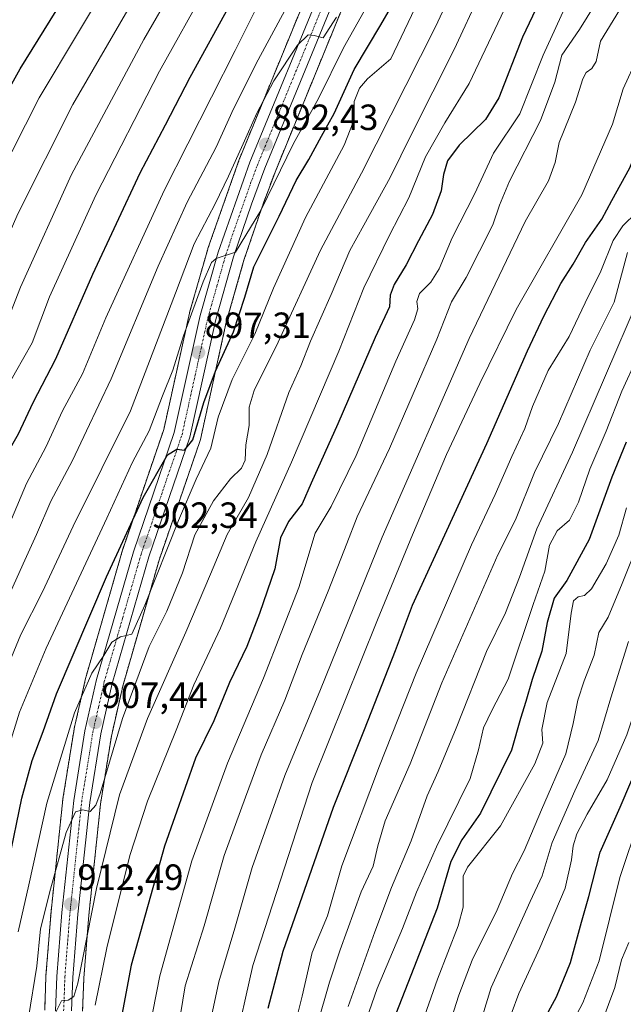
# Model space of a CAD drawing. Units: metres. Extents: x 617049 to 620483, y 4766449 to 4768821.
# Drawn here: x 619394 to 619560, y 4767997 to 4768268 of the extents above; entities that cross this region are included whole.
import ezdxf
from ezdxf.enums import TextEntityAlignment as Align

# ---------------------------------------------------------------- set-up
doc = ezdxf.new("R2010")
doc.units = ezdxf.units.M
doc.header["$MEASUREMENT"] = 0
doc.linetypes.add('TRAZO_Y_PUNTO', pattern=[1, 0.5, -0.25, 0, -0.25])
doc.linetypes.add('TRAZOS', pattern=[0.75, 0.5, -0.25])
for name, color, linetype, lineweight in [('Arbolado forestal', 92, 'TRAZOS', 0), ('Arbolado forestal CxS', 92, 'Continuous', 0), ('Carretera de calzada única', 19, 'Continuous', 13), ('Carretera de calzada única Cxs', 19, 'Continuous', 13), ('Carretera de calzada única eje', 19, 'TRAZO_Y_PUNTO', 0), ('Carátula', 7, 'Continuous', 5), ('Curva de nivel maestra', 36, 'Continuous', 30), ('Curva de nivel normal', 36, 'Continuous', 0), ('Núcleo urbano', 19, 'Continuous', 0), ('Núcleo urbano CxS', 19, 'Continuous', 0), ('Punto de cota en terreno', 7, 'Continuous', 0), ('Rótulo de punto de cota en terreno', 19, 'Continuous', 0)]:
    doc.layers.add(name, color=color, linetype=linetype, lineweight=lineweight)
doc.styles.add('Arial', font='txt', dxfattribs={"height": 0.2})

# ---------------------------------------------------------------- blocks, each defined once
blk = doc.blocks.new('*U150')
at = {"layer": 'Arbolado forestal CxS', "color": 92, "linetype": 'Continuous', "lineweight": 0}
for points in [[(619411.51, 4767995.29, 916.67), (619411.85, 4768004.39, 915.68), (619413.22, 4768021.65, 914.31), (619416.44, 4768052.16, 909.97), (619419.43, 4768070.83, 909.22), (619422.53, 4768084.48, 906.98), (619432.53, 4768119.15, 903.51), (619443.8, 4768151.96, 901.65), (619443.89, 4768152.28, 901.67), (619450.99, 4768184.44, 896.82), (619455.85, 4768201.47, 897.1), (619460.72, 4768215.89, 894.01), (619464.37, 4768225.65, 894.31), (619484.58, 4768274.84, 889.34)], [(619474.87, 4768278.64, 887.42), (619454.69, 4768229.49, 890.73), (619454.64, 4768229.36, 890.75), (619445.93, 4768204.68, 893), (619445.87, 4768204.5, 893.01), (619440.91, 4768187.08, 894.21), (619440.87, 4768186.91, 894.23), (619433.8, 4768154.95, 896.81), (619422.62, 4768122.35, 900.4), (619422.58, 4768122.21, 900.41), (619412.47, 4768087.16, 903.98), (619412.43, 4768087, 904), (619409.22, 4768072.91, 905.81), (619409.18, 4768072.74, 905.83), (619406.11, 4768053.61, 908.33), (619406.09, 4768053.44, 908.36), (619402.85, 4768022.64, 911.28), (619402.84, 4768022.57, 911.28), (619401.45, 4768005.06, 911.97), (619401.44, 4768004.93, 911.97), (619401.1, 4767995.52, 913.56)]]:
    blk.add_polyline3d(points, dxfattribs=at)
blk = doc.blocks.new('*U151')
at = {"layer": 'Núcleo urbano CxS', "color": 19, "linetype": 'Continuous', "lineweight": 0}
for points in [[(619401.1, 4767995.52, 913.56), (619401.44, 4768004.93, 911.97), (619401.45, 4768005.06, 911.97), (619402.84, 4768022.57, 911.28), (619402.85, 4768022.64, 911.28), (619406.09, 4768053.44, 908.36), (619406.11, 4768053.61, 908.33), (619409.18, 4768072.74, 905.83), (619409.22, 4768072.91, 905.81), (619412.43, 4768087, 904), (619412.47, 4768087.16, 903.98), (619422.58, 4768122.21, 900.41), (619422.62, 4768122.35, 900.4), (619433.8, 4768154.95, 896.81), (619440.87, 4768186.91, 894.23), (619440.91, 4768187.08, 894.21), (619445.87, 4768204.5, 893.01), (619445.93, 4768204.68, 893), (619454.64, 4768229.36, 890.75), (619454.69, 4768229.49, 890.73), (619474.87, 4768278.64, 887.42)], [(619484.58, 4768274.84, 889.34), (619464.37, 4768225.65, 894.31), (619460.72, 4768215.89, 894.01), (619455.85, 4768201.47, 897.1), (619450.99, 4768184.44, 896.82), (619443.89, 4768152.28, 901.67), (619443.8, 4768151.96, 901.65), (619432.53, 4768119.15, 903.51), (619422.53, 4768084.48, 906.98), (619419.43, 4768070.83, 909.22), (619416.44, 4768052.16, 909.97), (619413.22, 4768021.65, 914.31), (619411.85, 4768004.39, 915.68), (619411.51, 4767995.29, 916.67)]]:
    blk.add_polyline3d(points, dxfattribs=at)
blk = doc.blocks.new('*U168')
at = {"layer": 'Curva de nivel normal', "color": 36, "linetype": 'Continuous', "lineweight": 0}
blk.add_polyline3d([(619488.84, 4768269.82, 895), (619483.17, 4768259.82, 895), (619476.29, 4768245.91, 895), (619469.48, 4768233.55, 895), (619460.48, 4768215.09, 895), (619453.55, 4768203.68, 895), (619448.2, 4768201.97, 895), (619446.94, 4768200.85, 895), (619444.6, 4768195.52, 895), (619439.24, 4768180.75, 895), (619436.26, 4768171.3, 895), (619433.44, 4768164.23, 895), (619429.78, 4768154.59, 895), (619425.26, 4768145.98, 895), (619418.21, 4768130.67, 895), (619401.47, 4768094.98, 895), (619394.15, 4768077.42, 895), (619388.06, 4768057.76, 895), (619384.56, 4768041.42, 895), (619380.91, 4768025.41, 895), (619378.36, 4768013.29, 895), (619374.87, 4767998.54, 895), (619371.75, 4767980.95, 895)], dxfattribs=at)
blk = doc.blocks.new('*U176')
at = {"layer": 'Curva de nivel normal', "color": 36, "linetype": 'Continuous', "lineweight": 0}
blk.add_polyline3d([(619510.97, 4767987.32, 985), (619514.86, 4767999.7, 985), (619518.49, 4768009.32, 985), (619525.37, 4768023.08, 985), (619529.6, 4768033.08, 985), (619532.8, 4768039.28, 985), (619537.53, 4768050.53, 985), (619544.27, 4768065.95, 985), (619546.29, 4768074.26, 985), (619547.52, 4768080.64, 985), (619549.26, 4768085.96, 985), (619552.08, 4768093.04, 985), (619553.36, 4768099.28, 985), (619555.86, 4768103.42, 985), (619559.77, 4768112.74, 985), (619564.58, 4768124.8, 985)], dxfattribs=at)
blk = doc.blocks.new('*U187')
at = {"layer": 'Curva de nivel normal', "color": 36, "linetype": 'Continuous', "lineweight": 0}
blk.add_polyline3d([(619561.44, 4768096.82, 990), (619556.65, 4768081.32, 990), (619553.18, 4768069.56, 990), (619546.72, 4768055.79, 990), (619540.51, 4768041.56, 990), (619537.8, 4768032.45, 990), (619534.48, 4768025.41, 990), (619530.29, 4768016.08, 990), (619523.76, 4768001.78, 990), (619514.97, 4767973, 990)], dxfattribs=at)
blk = doc.blocks.new('*U193')
at = {"layer": 'Curva de nivel normal', "color": 36, "linetype": 'Continuous', "lineweight": 0}
blk.add_polyline3d([(619453.02, 4767984.56, 945), (619458.31, 4768007.84, 945), (619474.55, 4768058.09, 945), (619492.5, 4768102.7, 945), (619502.13, 4768126.04, 945), (619511.48, 4768148.1, 945), (619520.62, 4768167.58, 945), (619530.62, 4768187.92, 945), (619548.65, 4768219.46, 945), (619557.08, 4768238.81, 945), (619560.02, 4768248.49, 945), (619563.93, 4768257.1, 945), (619565.52, 4768262.1, 945), (619568.26, 4768267.97, 945)], dxfattribs=at)
blk = doc.blocks.new('*U220')
at = {"layer": 'Curva de nivel normal', "color": 36, "linetype": 'Continuous', "lineweight": 0}
blk.add_polyline3d([(619445.45, 4767987.01, 940), (619448.94, 4768003.32, 940), (619453.33, 4768018.09, 940), (619458.12, 4768034.74, 940), (619467.11, 4768059.98, 940), (619476.88, 4768083.64, 940), (619493.78, 4768125.44, 940), (619517.7, 4768179.95, 940), (619533.09, 4768212.1, 940), (619539.5, 4768223.27, 940), (619541.36, 4768228.28, 940), (619542.44, 4768233.8, 940), (619546.88, 4768244.87, 940), (619548.95, 4768251.27, 940), (619549.81, 4768252.97, 940), (619551.42, 4768254.08, 940), (619552.62, 4768256, 940), (619553.78, 4768261.62, 940), (619559.04, 4768270.09, 940)], dxfattribs=at)
blk = doc.blocks.new('*U253')
at = {"layer": 'Curva de nivel normal', "color": 36, "linetype": 'Continuous', "lineweight": 0}
blk.add_polyline3d([(619527.13, 4767988.75, 995), (619531.39, 4768000.1, 995), (619537.16, 4768012.69, 995), (619544.08, 4768029.08, 995), (619545.82, 4768036.83, 995), (619546.25, 4768040.68, 995), (619547.32, 4768043.95, 995), (619550.15, 4768049.38, 995), (619555.57, 4768058.84, 995), (619560.98, 4768071.17, 995), (619564.37, 4768081.32, 995), (619568.25, 4768094.78, 995), (619575.74, 4768117.02, 995), (619580.69, 4768132.26, 995), (619587.31, 4768144.63, 995), (619593.79, 4768159.46, 995), (619600.78, 4768179.2, 995), (619608.83, 4768196.21, 995), (619614.04, 4768209.88, 995), (619617.47, 4768220.77, 995), (619623.73, 4768229.12, 995), (619636.95, 4768246.96, 995), (619648.46, 4768261.33, 995), (619656.08, 4768270.49, 995)], dxfattribs=at)
blk = doc.blocks.new('*U265')
at = {"layer": 'Curva de nivel maestra', "color": 36, "linetype": 'Continuous', "lineweight": 30}
blk.add_polyline3d([(619339.22, 4767975.88, 875), (619343.68, 4768001.56, 875), (619349.98, 4768026.7, 875), (619353.47, 4768038.08, 875), (619355.12, 4768049.99, 875), (619359.49, 4768076.22, 875), (619365.75, 4768098.29, 875), (619370.06, 4768108.58, 875), (619375.32, 4768118.2, 875), (619379.79, 4768127.72, 875), (619384.64, 4768135.83, 875), (619388.45, 4768144.36, 875), (619393.91, 4768153.76, 875), (619397.98, 4768162.42, 875), (619404.19, 4768174.42, 875), (619414.34, 4768197.68, 875), (619427.3, 4768225.43, 875), (619434.29, 4768238.6, 875), (619441.02, 4768251.77, 875), (619452.64, 4768272.71, 875)], dxfattribs=at)
blk = doc.blocks.new('*U267')
at = {"layer": 'Curva de nivel maestra', "color": 36, "linetype": 'Continuous', "lineweight": 30}
blk.add_polyline3d([(619462.52, 4767996.12, 950), (619466.65, 4768011.78, 950), (619471.17, 4768024.87, 950), (619480.4, 4768051.28, 950), (619488.96, 4768072.58, 950), (619497.43, 4768094.34, 950), (619502.1, 4768106.72, 950), (619522.6, 4768151.14, 950), (619533.7, 4768176.6, 950), (619538.18, 4768186.09, 950), (619542.87, 4768195.1, 950), (619546.26, 4768200.43, 950), (619549.62, 4768206.32, 950), (619554.11, 4768212.72, 950), (619556.87, 4768217.87, 950), (619561.8, 4768226.85, 950), (619564.21, 4768232.73, 950), (619567.36, 4768239.34, 950), (619570.18, 4768247.4, 950), (619575.15, 4768261.21, 950), (619588.29, 4768284.31, 950)], dxfattribs=at)
blk = doc.blocks.new('*U271')
at = {"layer": 'Curva de nivel maestra', "color": 36, "linetype": 'Continuous', "lineweight": 30}
blk.add_polyline3d([(619537.21, 4767990.96, 1000), (619541.69, 4767999.26, 1000), (619545.5, 4768008.67, 1000), (619548.54, 4768019.72, 1000), (619550.57, 4768026.78, 1000), (619553.72, 4768038.98, 1000), (619559.14, 4768051.34, 1000), (619567.38, 4768070.58, 1000)], dxfattribs=at)
blk = doc.blocks.new('*U272')
at = {"layer": 'Curva de nivel maestra', "color": 36, "linetype": 'Continuous', "lineweight": 30}
blk.add_polyline3d([(619545.96, 4768291.43, 925), (619532.35, 4768262.71, 925), (619525.86, 4768246.06, 925), (619522.17, 4768240.14, 925), (619514.93, 4768233.08, 925), (619511.73, 4768228.76, 925), (619510.69, 4768225.03, 925), (619510, 4768220.48, 925), (619507.64, 4768214, 925), (619503.8, 4768206.83, 925), (619500.44, 4768200.2, 925), (619497.1, 4768194.76, 925), (619495.99, 4768191.89, 925), (619495.78, 4768188.71, 925), (619491.88, 4768180.22, 925), (619481.61, 4768156.51, 925), (619474.3, 4768140.25, 925), (619471.8, 4768134.61, 925), (619468.06, 4768129.75, 925), (619465.88, 4768125.29, 925), (619464.35, 4768116.76, 925), (619460.11, 4768104.48, 925), (619456.67, 4768095.37, 925), (619451.83, 4768085.5, 925), (619447.52, 4768075.01, 925), (619442.56, 4768064.77, 925), (619434.05, 4768040.58, 925), (619424.9, 4768007.87, 925), (619421.16, 4767988.41, 925)], dxfattribs=at)
blk = doc.blocks.new('*U280')
at = {"layer": 'Curva de nivel maestra', "color": 36, "linetype": 'Continuous', "lineweight": 30}
blk.add_polyline3d([(619307.59, 4767983.34, 850), (619305.28, 4767999.49, 850), (619306.82, 4768019.02, 850), (619309.25, 4768029.62, 850), (619311.13, 4768039.08, 850), (619315.96, 4768058.76, 850), (619319.25, 4768075.09, 850), (619320.07, 4768086.01, 850), (619319.27, 4768096.09, 850), (619319.31, 4768107.67, 850), (619320.6, 4768117.09, 850), (619322.65, 4768123.76, 850), (619326.8, 4768134.41, 850), (619331.17, 4768142.44, 850), (619340.4, 4768156.37, 850), (619347.86, 4768166.5, 850), (619357.98, 4768182.35, 850), (619365.53, 4768194.22, 850), (619371.89, 4768207.05, 850), (619377.34, 4768221.19, 850), (619382.61, 4768233.1, 850), (619394.39, 4768254.03, 850), (619417.91, 4768292, 850)], dxfattribs=at)
blk = doc.blocks.new('*U281')
at = {"layer": 'Curva de nivel maestra', "color": 36, "linetype": 'Continuous', "lineweight": 30}
blk.add_polyline3d([(619560.87, 4768151.54, 975), (619556.88, 4768141.89, 975), (619550.63, 4768124.82, 975), (619544.54, 4768113.5, 975), (619541.06, 4768108.65, 975), (619539.1, 4768101.98, 975), (619537.67, 4768094.09, 975), (619534.97, 4768086.39, 975), (619533.24, 4768080.27, 975), (619531.77, 4768075.64, 975), (619529.34, 4768066.92, 975), (619520.83, 4768049.64, 975), (619515.68, 4768042.32, 975), (619512.7, 4768036.38, 975), (619508.94, 4768023.55, 975), (619497.54, 4767994.58, 975)], dxfattribs=at)
blk = doc.blocks.new('*U287')
at = {"layer": 'Curva de nivel maestra', "color": 36, "linetype": 'Continuous', "lineweight": 30}
blk.add_polyline3d([(619391.26, 4768036.42, 900), (619394.8, 4768053.76, 900), (619397.69, 4768064.09, 900), (619400.66, 4768072.09, 900), (619404.31, 4768082.38, 900), (619418.04, 4768114.58, 900), (619428.11, 4768136.28, 900), (619434.84, 4768148.03, 900), (619437.36, 4768149.55, 900), (619439.52, 4768149.34, 900), (619441.84, 4768152.15, 900), (619444.81, 4768162.38, 900), (619447.98, 4768171.01, 900), (619453, 4768181.8, 900), (619456.1, 4768191.36, 900), (619458.56, 4768199.62, 900), (619465.51, 4768213.6, 900), (619470.18, 4768223.34, 900), (619473.63, 4768229.13, 900), (619477.14, 4768235.52, 900), (619480.58, 4768241.77, 900), (619486.14, 4768253.82, 900), (619493.46, 4768266.07, 900), (619498.75, 4768275.34, 900)], dxfattribs=at)
blk = doc.blocks.new('5PATER')
at = {"layer": 'Carátula', "linetype": 'Continuous', "lineweight": 5}
h = blk.add_hatch(color=250, dxfattribs=at)
edge = h.paths.add_edge_path()
edge.add_ellipse((0, 0.01), major_axis=(-1.33, -1.34), ratio=0.999422, start_angle=0, end_angle=360)
blk = doc.blocks.new('*U292')
at = {"layer": 'Carretera de calzada única Cxs', "color": 19, "linetype": 'Continuous', "lineweight": 13}
for points in [[(619404.1, 4767995.41, 914.6), (619404.44, 4768004.82, 913.39), (619405.83, 4768022.33, 912.45), (619409.07, 4768053.13, 909.19), (619412.14, 4768072.24, 907.41), (619415.35, 4768086.33, 905.56), (619425.46, 4768121.38, 901.92), (619436.69, 4768154.14, 898.3), (619443.8, 4768186.26, 895.58), (619448.76, 4768203.68, 894.13), (619457.46, 4768228.35, 892.55), (619477.67, 4768277.56, 888.48)], [(619481.8, 4768275.98, 888.99), (619461.58, 4768226.75, 892.9), (619457.89, 4768216.9, 893.8), (619452.98, 4768202.36, 895.58), (619448.08, 4768185.18, 896.57), (619440.96, 4768152.93, 899.36), (619429.67, 4768120.05, 902.63), (619419.62, 4768085.23, 906.05), (619416.48, 4768071.4, 907.62), (619413.46, 4768052.55, 909.81), (619410.23, 4768021.93, 912.55), (619408.85, 4768004.56, 914.82), (619408.51, 4767995.34, 915.79)]]:
    blk.add_polyline3d(points, dxfattribs=at)

msp = doc.modelspace()

# ---------------------------------------------------------------- linework, layer by layer
at = {"layer": 'Arbolado forestal', "color": 92, "linetype": 'TRAZOS', "lineweight": 0}
for points in [[(619474.87, 4768278.64, 887.42), (619454.68, 4768229.49, 890.73), (619454.64, 4768229.36, 890.75), (619445.93, 4768204.68, 893), (619445.87, 4768204.5, 893.01), (619440.91, 4768187.08, 894.21), (619440.87, 4768186.91, 894.23), (619433.8, 4768154.95, 896.81), (619422.62, 4768122.35, 900.4), (619422.58, 4768122.21, 900.41), (619412.47, 4768087.16, 903.98), (619412.42, 4768087, 904), (619409.21, 4768072.91, 905.81), (619409.18, 4768072.74, 905.83), (619406.11, 4768053.61, 908.33), (619406.09, 4768053.44, 908.36), (619402.85, 4768022.64, 911.28), (619402.84, 4768022.57, 911.28), (619401.45, 4768005.06, 911.97), (619401.44, 4768004.93, 911.97), (619401.1, 4767995.52, 913.56)], [(619411.51, 4767995.29, 916.67), (619411.85, 4768004.39, 915.68), (619413.22, 4768021.65, 914.3), (619416.43, 4768052.16, 909.97), (619419.43, 4768070.83, 909.22), (619422.53, 4768084.48, 906.98), (619432.53, 4768119.15, 903.51), (619443.8, 4768151.96, 901.65), (619443.89, 4768152.28, 901.67), (619450.99, 4768184.45, 896.82), (619455.84, 4768201.47, 897.1), (619460.72, 4768215.89, 894.01), (619464.37, 4768225.65, 894.31), (619484.57, 4768274.84, 889.34)]]:
    msp.add_polyline3d(points, dxfattribs=at)
at = {"layer": 'Carretera de calzada única', "color": 19, "linetype": 'Continuous', "lineweight": 13}
for points in [[(619404.1, 4767995.41, 914.6), (619404.44, 4768004.82, 913.39), (619405.83, 4768022.33, 912.45), (619409.07, 4768053.13, 909.19), (619412.14, 4768072.24, 907.41), (619415.35, 4768086.33, 905.56), (619425.46, 4768121.38, 901.92), (619436.69, 4768154.14, 898.3), (619443.8, 4768186.26, 895.58), (619448.76, 4768203.68, 894.13), (619457.46, 4768228.35, 892.55), (619477.67, 4768277.56, 888.48)], [(619481.8, 4768275.98, 888.99), (619461.58, 4768226.75, 892.9), (619457.89, 4768216.9, 893.8), (619452.98, 4768202.36, 895.58), (619448.08, 4768185.18, 896.57), (619440.96, 4768152.93, 899.36), (619429.67, 4768120.05, 902.63), (619419.62, 4768085.23, 906.05), (619416.48, 4768071.4, 907.62), (619413.46, 4768052.55, 909.81), (619410.23, 4768021.93, 912.55), (619408.85, 4768004.56, 914.82), (619408.51, 4767995.34, 915.79)]]:
    msp.add_polyline3d(points, dxfattribs=at)
at = {"layer": 'Carretera de calzada única eje', "color": 19, "linetype": 'TRAZO_Y_PUNTO', "lineweight": 0}
msp.add_polyline3d([(619406.3, 4767995.36, 915.16), (619406.48, 4767999.98, 914.79), (619406.64, 4768004.68, 914.39), (619407.33, 4768013.43, 913.5), (619408.03, 4768022.13, 912.64), (619411.26, 4768052.84, 909.68), (619412.78, 4768062.26, 908.65), (619414.32, 4768071.82, 907.52), (619415.92, 4768078.85, 906.84), (619417.48, 4768085.77, 906.12), (619422.53, 4768103.3, 904.4), (619427.57, 4768120.71, 902.51), (619433.17, 4768137.09, 900.98), (619438.82, 4768153.54, 898.77), (619442.39, 4768169.66, 898.03), (619445.94, 4768185.72, 896.28), (619448.42, 4768194.43, 895.5), (619450.87, 4768203.01, 894.76), (619453.32, 4768210.29, 894.21), (619457.67, 4768222.63, 893.28), (619459.53, 4768227.55, 892.75), (619469.62, 4768252.15, 890.66), (619479.73, 4768276.76, 888.78)], dxfattribs=at)
at = {"layer": 'Curva de nivel normal', "color": 36, "linetype": 'Continuous', "lineweight": 0}
for points in [[(619396.67, 4767993.58, 910), (619398.9, 4768007.61, 910), (619399.91, 4768017.88, 910), (619402.72, 4768028.8, 910), (619407.01, 4768044.38, 910), (619409.54, 4768050.04, 910), (619411.54, 4768050.6, 910), (619413.55, 4768050.14, 910), (619415.11, 4768051.84, 910), (619416.32, 4768055.06, 910), (619422.45, 4768075.6, 910), (619429.83, 4768095.42, 910), (619434.62, 4768105.07, 910), (619438.98, 4768115.68, 910), (619442.34, 4768126.07, 910), (619447.46, 4768135.42, 910), (619452.18, 4768141.49, 910), (619455.18, 4768144.37, 910), (619456.2, 4768146.58, 910), (619456.37, 4768150.76, 910), (619457.29, 4768156.1, 910), (619457.29, 4768161.15, 910), (619458.65, 4768165.74, 910), (619465.25, 4768178.98, 910), (619476.84, 4768204.19, 910), (619488.09, 4768225.4, 910), (619508.35, 4768265.37, 910), (619525.9, 4768302.91, 910)], [(619348.93, 4767988.75, 880), (619352.59, 4768008.7, 880), (619357.12, 4768024.84, 880), (619360.64, 4768035.18, 880), (619362.2, 4768044.41, 880), (619364.85, 4768059.68, 880), (619366.1, 4768068.07, 880), (619367.56, 4768074.27, 880), (619368.71, 4768080.82, 880), (619370.85, 4768087.94, 880), (619376.72, 4768101.42, 880), (619383.37, 4768113.36, 880), (619387.5, 4768121.84, 880), (619391.94, 4768130.37, 880), (619396.07, 4768140.12, 880), (619401.43, 4768150.1, 880), (619405.98, 4768160.09, 880), (619411.47, 4768170.26, 880), (619417.86, 4768185.67, 880), (619433.94, 4768220.59, 880), (619453.46, 4768259.02, 880), (619470.49, 4768293.16, 880)], [(619444.59, 4768290.36, 865), (619428.29, 4768262.07, 865), (619408.48, 4768224.98, 865), (619394.48, 4768194.06, 865), (619389.12, 4768180.42, 865), (619383.52, 4768171.76, 865), (619378.19, 4768162.42, 865), (619372.74, 4768153.42, 865), (619367.78, 4768143.48, 865), (619363.98, 4768138.64, 865), (619361.9, 4768135.38, 865), (619359.18, 4768129.35, 865), (619355.02, 4768121.66, 865), (619351.27, 4768112.76, 865), (619347.94, 4768106.53, 865), (619345.45, 4768095.52, 865), (619341.22, 4768061.86, 865), (619338.27, 4768042.08, 865), (619332.22, 4768022.41, 865), (619329.03, 4768009.75, 865), (619326.85, 4767997.08, 865)], [(619318.55, 4767996.04, 860), (619319.37, 4768001.75, 860), (619321.8, 4768014.41, 860), (619325.92, 4768030.41, 860), (619330.83, 4768045.75, 860), (619332.18, 4768054.75, 860), (619334.41, 4768070.76, 860), (619335.34, 4768082.76, 860), (619336.1, 4768088.77, 860), (619335.92, 4768095.99, 860), (619336.81, 4768103.36, 860), (619339.32, 4768111.31, 860), (619342.82, 4768118.69, 860), (619347.02, 4768128.76, 860), (619353.88, 4768141.09, 860), (619360.13, 4768149.76, 860), (619364.46, 4768157.09, 860), (619371.11, 4768167.76, 860), (619376.55, 4768177.49, 860), (619381.37, 4768185.32, 860), (619386.05, 4768196.66, 860), (619393.71, 4768214.2, 860), (619408.8, 4768244.18, 860), (619431.14, 4768282.8, 860)], [(619388.26, 4768223.77, 855), (619399.61, 4768246.1, 855), (619421.73, 4768283.1, 855)], [(619532.6, 4768281.48, 920), (619517.66, 4768249.97, 920), (619511.03, 4768239.15, 920), (619505.7, 4768229.82, 920), (619501.16, 4768218.63, 920), (619495.81, 4768208.34, 920), (619488.8, 4768193.87, 920), (619481.91, 4768176.46, 920), (619468.89, 4768145.98, 920), (619459.08, 4768124.14, 920), (619449.4, 4768100.42, 920), (619442.07, 4768084.92, 920), (619437.23, 4768072.4, 920), (619429.35, 4768052.91, 920), (619424.49, 4768038.01, 920), (619418.13, 4768012.68, 920), (619415.01, 4767996.91, 920)], [(619507.52, 4768280.65, 905), (619496.2, 4768256.75, 905), (619489.78, 4768251.29, 905), (619487.59, 4768248.73, 905), (619486.1, 4768245.08, 905), (619485.88, 4768239.33, 905), (619483.38, 4768233.08, 905), (619472.79, 4768213.22, 905), (619463.91, 4768193.78, 905), (619458.85, 4768181.18, 905), (619452.6, 4768168.7, 905), (619448.77, 4768158.42, 905), (619446.73, 4768149.89, 905), (619442.72, 4768141.32, 905), (619437.86, 4768130.04, 905), (619428.62, 4768106.8, 905), (619425.08, 4768098.8, 905), (619421.89, 4768098.07, 905), (619419.55, 4768096.57, 905), (619417.32, 4768092.91, 905), (619414.06, 4768088.08, 905), (619409.33, 4768077.21, 905), (619401.69, 4768052.41, 905), (619396.7, 4768029.96, 905), (619393.8, 4768017.08, 905)], [(619445.73, 4768276.86, 870), (619432.6, 4768253.36, 870), (619415.13, 4768219.34, 870), (619402.46, 4768191.42, 870), (619397.65, 4768178.76, 870), (619393.05, 4768170.76, 870), (619386.1, 4768158.42, 870), (619379.08, 4768146.76, 870), (619376.4, 4768139.09, 870), (619374.64, 4768135.76, 870), (619371.22, 4768131.42, 870), (619367.8, 4768124.42, 870), (619363.58, 4768117.42, 870), (619359.81, 4768108.49, 870), (619355.7, 4768100.02, 870), (619352.37, 4768088.82, 870), (619350.23, 4768071.09, 870), (619347.65, 4768051.34, 870), (619345.49, 4768039.12, 870), (619338.39, 4768013.96, 870), (619333.6, 4767992.74, 870)], [(619357.02, 4767990.22, 885), (619360.74, 4768009.39, 885), (619363.31, 4768018.32, 885), (619365.33, 4768026.15, 885), (619367.84, 4768035.44, 885), (619371.05, 4768052.59, 885), (619376.44, 4768075.65, 885), (619381.68, 4768092.09, 885), (619391.48, 4768109.92, 885), (619395.18, 4768118.09, 885), (619398.86, 4768126.18, 885), (619402.8, 4768135.34, 885), (619408.71, 4768146.44, 885), (619412.56, 4768154.58, 885), (619419.4, 4768168.89, 885), (619432.28, 4768199.81, 885), (619440.28, 4768217.43, 885), (619448.2, 4768232.49, 885), (619452.98, 4768243.03, 885), (619459.73, 4768256.49, 885), (619468.92, 4768273.52, 885)], [(619520.78, 4768274.99, 915), (619513.55, 4768259.29, 915), (619501.82, 4768236.11, 915), (619495.97, 4768224.15, 915), (619488.81, 4768211.05, 915), (619484.92, 4768204.17, 915), (619479.77, 4768192.04, 915), (619474.11, 4768179.25, 915), (619471.49, 4768172.46, 915), (619468.21, 4768165.11, 915), (619462.26, 4768148.15, 915), (619457.1, 4768136.34, 915), (619451.19, 4768126.15, 915), (619446.66, 4768115.31, 915), (619439.83, 4768099.3, 915), (619429.34, 4768075.61, 915), (619421.64, 4768054.64, 915), (619415.34, 4768028.92, 915), (619410.16, 4768002.94, 915), (619409.06, 4767999.35, 915), (619407.59, 4767998.27, 915), (619405.75, 4767998.08, 915), (619403.46, 4767993.58, 915)], [(619437.9, 4767990.96, 935), (619439.73, 4768002.26, 935), (619444.9, 4768018.73, 935), (619450.44, 4768038.04, 935), (619456.22, 4768054.07, 935), (619460.58, 4768065.64, 935), (619467.03, 4768080.64, 935), (619471.83, 4768093.23, 935), (619478.99, 4768110.56, 935), (619484.1, 4768123.65, 935), (619486.91, 4768130.99, 935), (619495.79, 4768149.77, 935), (619508.84, 4768179.81, 935), (619512.84, 4768190.02, 935), (619516.84, 4768196.76, 935), (619524.17, 4768211.14, 935), (619526.02, 4768216.6, 935), (619528.82, 4768223.14, 935), (619537.33, 4768239.83, 935), (619541.25, 4768250.35, 935), (619543.14, 4768257.76, 935), (619548.03, 4768264.81, 935), (619554.33, 4768275.03, 935)], [(619428.75, 4767984.95, 930), (619432.71, 4768004.95, 930), (619441.52, 4768036.6, 930), (619451.3, 4768063.36, 930), (619461.23, 4768086.67, 930), (619470.92, 4768111.65, 930), (619475.44, 4768126.54, 930), (619479.77, 4768133.89, 930), (619486.63, 4768147.87, 930), (619497.56, 4768173.76, 930), (619502.68, 4768185.09, 930), (619503.6, 4768188.09, 930), (619503.33, 4768190.09, 930), (619504.08, 4768192.34, 930), (619507.15, 4768195.42, 930), (619509.48, 4768199.15, 930), (619513.08, 4768207.63, 930), (619519.22, 4768219.76, 930), (619524.38, 4768230.87, 930), (619531.63, 4768241.63, 930), (619538.01, 4768257.77, 930), (619544.98, 4768273.1, 930)], [(619484.5, 4767996.55, 965), (619491.76, 4768017.11, 965), (619496.33, 4768029.28, 965), (619501.81, 4768042.08, 965), (619506.15, 4768054.42, 965), (619509.17, 4768061.09, 965), (619514.14, 4768072.99, 965), (619522.51, 4768094.01, 965), (619527.7, 4768104.65, 965), (619531.54, 4768114.42, 965), (619536.31, 4768127.76, 965), (619546.12, 4768148.76, 965), (619564.19, 4768190.85, 965), (619567.57, 4768202.53, 965), (619569.24, 4768205.93, 965), (619571.51, 4768207.25, 965), (619573.86, 4768209.89, 965), (619576.54, 4768214.28, 965), (619579.84, 4768225.49, 965), (619585.42, 4768235.1, 965), (619594.11, 4768251.69, 965), (619598.25, 4768258.02, 965), (619601.98, 4768261.7, 965), (619608.76, 4768271.65, 965)], [(619481.22, 4768268.18, 890), (619477.57, 4768262.53, 890), (619475.15, 4768263.17, 890), (619473.45, 4768263.37, 890), (619470.51, 4768260.49, 890), (619464.01, 4768250.76, 890), (619459.37, 4768241.86, 890), (619455.61, 4768233.4, 890), (619451.59, 4768224.51, 890), (619447.93, 4768216.99, 890), (619442.18, 4768205.94, 890), (619437.02, 4768192.42, 890), (619424.67, 4768160.09, 890), (619408.91, 4768128.42, 890), (619400.49, 4768110.42, 890), (619394.56, 4768098.68, 890), (619387.2, 4768081.12, 890), (619379.33, 4768055.34, 890), (619375.26, 4768036.08, 890), (619368.45, 4768005.75, 890), (619363.72, 4767980.81, 890)], [(619468.17, 4767984.75, 955), (619471.86, 4767999.41, 955), (619474.59, 4768011.41, 955), (619478.75, 4768021.42, 955), (619482.69, 4768035.22, 955), (619493.06, 4768062.66, 955), (619503.16, 4768088.1, 955), (619518.38, 4768123.32, 955), (619524.88, 4768137.13, 955), (619529.4, 4768147.54, 955), (619533.04, 4768155.23, 955), (619535.11, 4768161.29, 955), (619539.41, 4768171.18, 955), (619545.13, 4768180.57, 955), (619549.6, 4768189.81, 955), (619553.88, 4768198.42, 955), (619557.26, 4768206.84, 955), (619559.92, 4768210.93, 955), (619563.67, 4768214.56, 955)], [(619475.91, 4767991.44, 960), (619479.35, 4768003.28, 960), (619482.24, 4768012.13, 960), (619488.01, 4768028.08, 960), (619491.35, 4768035.14, 960), (619492.58, 4768040.7, 960), (619494.62, 4768047.52, 960), (619501.51, 4768063.22, 960), (619510.17, 4768085.43, 960), (619525.6, 4768120.57, 960), (619530.39, 4768130.18, 960), (619535.66, 4768143.17, 960), (619542.22, 4768156.66, 960), (619550.96, 4768176.81, 960), (619557.5, 4768189.94, 960), (619561.18, 4768203.56, 960)], [(619488.02, 4767988.89, 970), (619492.41, 4768001.51, 970), (619499.36, 4768017.96, 970), (619503.2, 4768027.93, 970), (619508.76, 4768040.38, 970), (619517.96, 4768059.19, 970), (619520.3, 4768067.07, 970), (619521.67, 4768073.1, 970), (619524.05, 4768078.04, 970), (619528.4, 4768086.45, 970), (619535.3, 4768106.9, 970), (619538.49, 4768116.05, 970), (619539.75, 4768123.22, 970), (619541.88, 4768127.15, 970), (619545.23, 4768130.1, 970), (619547.75, 4768135.04, 970), (619550.83, 4768144.11, 970), (619555.38, 4768154.53, 970), (619559.63, 4768165.53, 970), (619563.76, 4768174.44, 970)], [(619503.09, 4767987.12, 980), (619508.97, 4768004.08, 980), (619514.71, 4768018.75, 980), (619516.1, 4768023.86, 980), (619516.02, 4768028.17, 980), (619516.02, 4768032.34, 980), (619517.24, 4768034.78, 980), (619526.33, 4768046.16, 980), (619535.76, 4768063.17, 980), (619537.92, 4768068.9, 980), (619537.63, 4768072.6, 980), (619539.17, 4768080.06, 980), (619544.32, 4768093.52, 980), (619545.75, 4768104.52, 980), (619546.33, 4768107.97, 980), (619547.66, 4768109.03, 980), (619549.4, 4768109.39, 980), (619551.31, 4768111.28, 980), (619555.37, 4768118.09, 980), (619558.8, 4768125.94, 980), (619560.9, 4768133.48, 980)], [(619542.42, 4767985.28, 1005), (619548.89, 4767997.57, 1005), (619553.41, 4768009.09, 1005), (619559.07, 4768031.98, 1005), (619564.48, 4768048.1, 1005)], [(619554.24, 4767992.41, 1010), (619557.69, 4768001.75, 1010), (619559.53, 4768009.41, 1010), (619561.54, 4768014.12, 1010)]]:
    msp.add_polyline3d(points, dxfattribs=at)
at = {"layer": 'Núcleo urbano', "color": 19, "linetype": 'Continuous', "lineweight": 0}
for points in [[(619474.87, 4768278.64, 887.42), (619454.68, 4768229.49, 890.73), (619454.64, 4768229.36, 890.75), (619445.93, 4768204.68, 893), (619445.87, 4768204.5, 893.01), (619440.91, 4768187.08, 894.21), (619440.87, 4768186.91, 894.23), (619433.8, 4768154.95, 896.81), (619422.62, 4768122.35, 900.4), (619422.58, 4768122.21, 900.41), (619412.47, 4768087.16, 903.98), (619412.42, 4768087, 904), (619409.21, 4768072.91, 905.81), (619409.18, 4768072.74, 905.83), (619406.11, 4768053.61, 908.33), (619406.09, 4768053.44, 908.36), (619402.85, 4768022.64, 911.28), (619402.84, 4768022.57, 911.28), (619401.45, 4768005.06, 911.97), (619401.44, 4768004.93, 911.97), (619401.1, 4767995.52, 913.56)], [(619411.51, 4767995.29, 916.67), (619411.85, 4768004.39, 915.68), (619413.22, 4768021.65, 914.3), (619416.43, 4768052.16, 909.97), (619419.43, 4768070.83, 909.22), (619422.53, 4768084.48, 906.98), (619432.53, 4768119.15, 903.51), (619443.8, 4768151.96, 901.65), (619443.89, 4768152.28, 901.67), (619450.99, 4768184.45, 896.82), (619455.84, 4768201.47, 897.1), (619460.72, 4768215.89, 894.01), (619464.37, 4768225.65, 894.31), (619484.57, 4768274.84, 889.34)]]:
    msp.add_polyline3d(points, dxfattribs=at)

# ---------------------------------------------------------------- block references
at = {"layer": 'Arbolado forestal CxS', "color": 92, "linetype": 'Continuous', "lineweight": 0}
msp.add_blockref('*U150', (0, 0), dxfattribs=at)
at = {"layer": 'Carretera de calzada única Cxs', "color": 19, "linetype": 'Continuous', "lineweight": 13}
msp.add_blockref('*U292', (0, 0), dxfattribs=at)
at = {"layer": 'Curva de nivel maestra', "color": 36, "linetype": 'Continuous', "lineweight": 30}
for name in ['*U271', '*U281', '*U267', '*U272', '*U287', '*U265', '*U280']:
    msp.add_blockref(name, (0, 0), dxfattribs=at)
at = {"layer": 'Curva de nivel normal', "color": 36, "linetype": 'Continuous', "lineweight": 0}
for name in ['*U187', '*U253', '*U220', '*U193', '*U176', '*U168']:
    msp.add_blockref(name, (0, 0), dxfattribs=at)
at = {"layer": 'Núcleo urbano CxS', "color": 19, "linetype": 'Continuous', "lineweight": 0}
msp.add_blockref('*U151', (0, 0), dxfattribs=at)
at = {"layer": 'Punto de cota en terreno', "linetype": 'Continuous', "lineweight": 0}
for p in [(619461.87, 4768233.26, 892.43), (619443.33, 4768176.16, 897.31), (619428.7, 4768124.02, 902.34), (619414.95, 4768074.59, 907.44), (619408.3, 4768024.63, 912.49)]:
    msp.add_blockref('5PATER', p, dxfattribs=at)

# ---------------------------------------------------------------- texts
at = {"layer": 'Rótulo de punto de cota en terreno', "color": 19, "linetype": 'Continuous', "lineweight": 0, "style": 'Arial'}
for s, p in [('892,43', (619463.63, 4768235.02)), ('897,31', (619445.09, 4768177.92)), ('902,34', (619430.46, 4768125.78)), ('907,44', (619416.71, 4768076.35)), ('912,49', (619410.06, 4768026.39))]:
    msp.add_text(s, height=7, dxfattribs=at).set_placement(p, align=Align.BOTTOM_LEFT)

doc.saveas('drawing.dxf')
